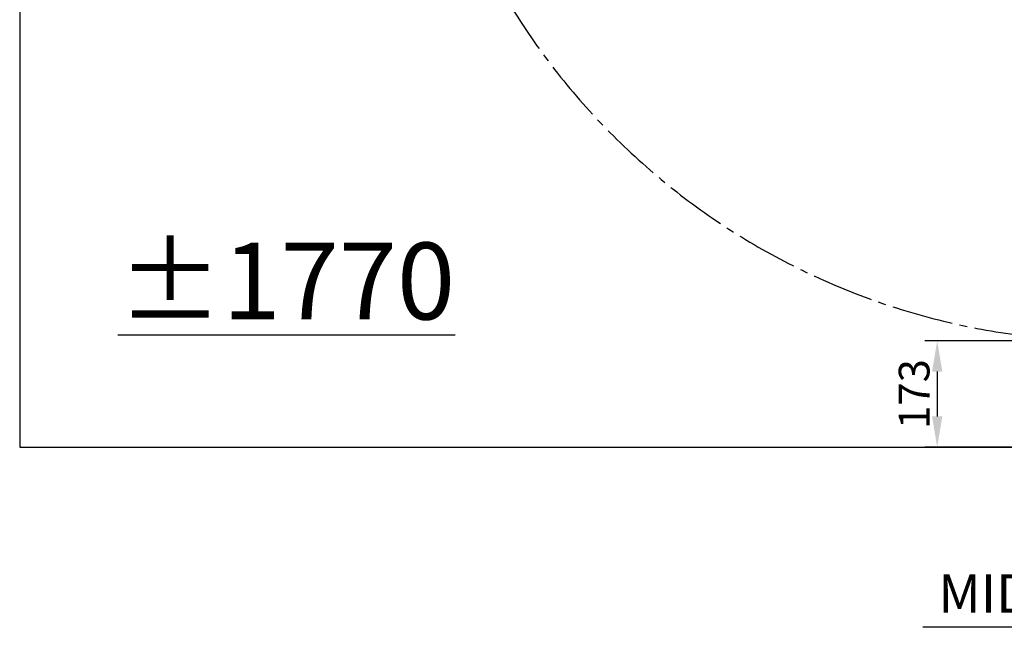
# Model space of a CAD drawing. Units: millimetres. Extents: x -10700 to 10325, y -3963 to 10887.
# Drawn here: x 2559 to 4162, y 555 to 1543 of the extents above; entities that cross this region are included whole.
import ezdxf

# ---------------------------------------------------------------- set-up
doc = ezdxf.new("R2010")
doc.units = ezdxf.units.MM
doc.linetypes.add('GEN7A', pattern=[6.875, 5, -0.625, 0.625, -0.625])
for name, color, linetype in [('AM_0', 7, 'Continuous'), ('AM_4', 3, 'Continuous'), ('DIMENSIONS', 3, 'Continuous'), ('TEXT', 2, 'Continuous')]:
    doc.layers.add(name, color=color, linetype=linetype)
doc.styles.add('ROMANS', font='romans.shx')
doc.styles.get("Standard").update_dxf_attribs({"font": 'simplex.shx', "width": 0.75})
doc.dimstyles.new('ISO-20', dxfattribs={"dimscale": 20, "dimtxt": 2.5, "dimasz": 2.5, "dimexe": 1, "dimexo": 0, "dimtad": 1, "dimdec": 0, "dimdsep": 46, "dimtxsty": 'ROMANS', "dimcen": 2.5, "dimclrd": 256, "dimclre": 256, "dimclrt": 2, "dimadec": 0, "dimazin": 2, "dimtfac": 1, "dimtdec": 0, "dimtmove": 0, "dimatfit": 3, "dimfxl": 0, "dimtvp": 1, "dimtolj": 1, "dimarcsym": 0})

# ---------------------------------------------------------------- blocks, each defined once
blk = doc.blocks.new('*D34')
at = {"layer": 'Defpoints', "color": 0}
for p in [(4332.1, 1020.8, 2278), (4052.5, 848), (4332.1, 848, 2278)]:
    blk.add_point(p, dxfattribs=at)
at = {"layer": 'DIMENSIONS', "lineweight": -2}
for p, q in [((4332.1, 1020.8), (4032.5, 1020.8)), ((4052.5, 970.8), (4052.5, 898)), ((4332.1, 848), (4032.5, 848))]:
    blk.add_line(p, q, dxfattribs=at)
at = {"layer": 'DIMENSIONS'}
for points in [[(4044.2, 970.8), (4060.9, 970.8), (4052.5, 1020.8)], [(4044.2, 898), (4060.9, 898), (4052.5, 848)]]:
    blk.add_solid(points, dxfattribs=at)
at = {"layer": 'DIMENSIONS', "color": 2, "insert": (4015, 934.4), "char_height": 50, "attachment_point": 5, "rotation": 90, "style": 'ROMANS'}
blk.add_mtext('\\A1;173', dxfattribs=at)

msp = doc.modelspace()

# ---------------------------------------------------------------- linework, layer by layer
at = {"layer": 'AM_0'}
for p, q in [((2558.863, 3517), (2558.863, 848)), ((2558.863, 848), (4318.863, 848))]:
    msp.add_line(p, q, dxfattribs=at)
at = {"layer": 'AM_4', "linetype": 'GEN7A', "ltscale": 20}
msp.add_arc((4332.126, 2163.461, 2278.018), 1142.691, 176.231709, 278.825273, dxfattribs=at)

# ---------------------------------------------------------------- texts
at = {"insert": (2718.541, 1180.691), "char_height": 125, "width": 4322.02756, "attachment_point": 1}
msp.add_mtext('{\\L±1770}', dxfattribs=at)
at = {"layer": 'TEXT', "style": 'ROMANS'}
msp.add_text('MIDDLE STOP', height=62.5, dxfattribs=at).set_placement((4054.237, 578.488))

# ---------------------------------------------------------------- dimensions: what is measured, and where the dimension line sits
at = {"layer": 'DIMENSIONS'}
dim = msp.add_linear_dim(base=(4052.537, 848), p1=(4332.126, 1020.771, 2278.018), p2=(4332.126, 848, 2278.018), angle=90, dimstyle='ISO-20', dxfattribs=at)
dim.commit()
dim.dimension.update_dxf_attribs({"geometry": '*D34', "text_midpoint": (4015.037, 934.385)})

# ---------------------------------------------------------------- leaders
msp.add_leader([(4788.24, 1132.5), (4713.412, 554.833), (4029.385, 554.833)], dimstyle='ISO-20', override={"dimgap": 0.625, "dimtad": 0}, dxfattribs=at)

doc.saveas('drawing.dxf')
